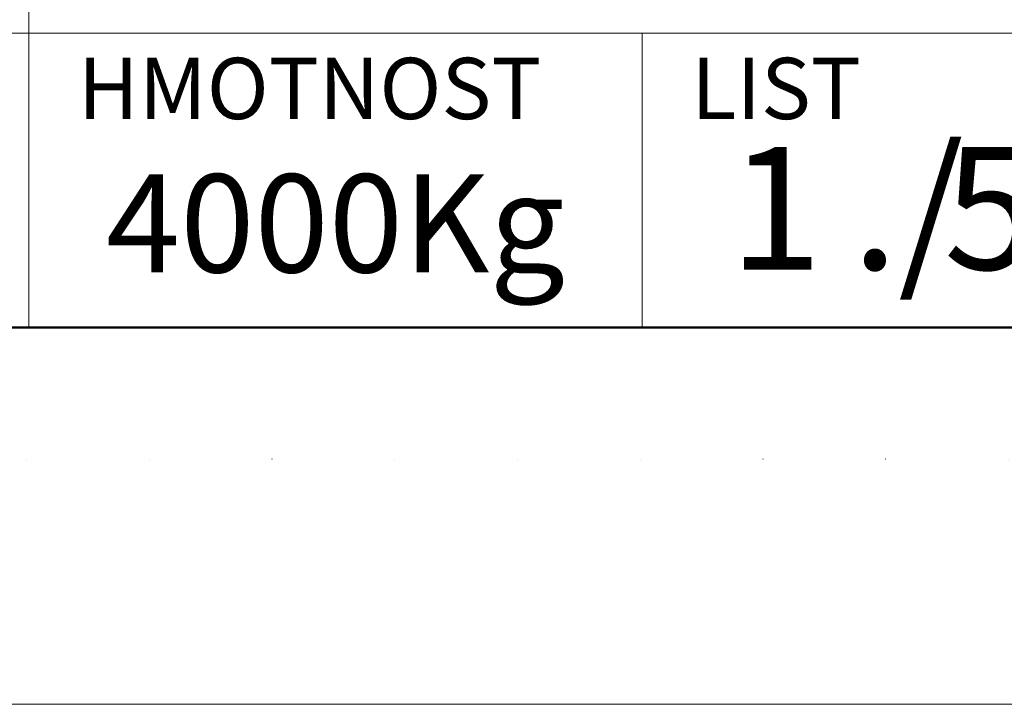
# Model space of a CAD drawing. Units: millimetres. Extents: x 34002 to 54682, y -34052 to -7066.
# Drawn here: x 42355 to 43238, y -17251 to -16637 of the extents above; entities that cross this region are included whole.
import ezdxf

# ---------------------------------------------------------------- set-up
doc = ezdxf.new("R2010")
doc.units = ezdxf.units.MM
doc.linetypes.add('ACAD_ISO07W100', pattern=[3, 0, -3])
doc.layers.add('#_AS_NEtisk', color=60, linetype='Continuous', plot=False)
for name, color, linetype, lineweight in [('#_AS_Tabulky_tenká', 254, 'Continuous', 0), ('#_AS_Tabulky_tlustá', 253, 'Continuous', 50), ('#_AS_Text', 1, 'Continuous', 0)]:
    doc.layers.add(name, color=color, linetype=linetype, lineweight=lineweight)
doc.styles.add('#_AS_Arial_08', font='arial.ttf', dxfattribs={"width": 0.8})
doc.styles.add('#_AS_Romans_08', font='ROMANS', dxfattribs={"width": 0.8})

# ---------------------------------------------------------------- blocks, each defined once
blk = doc.blocks.new('31B007C')
at = {"layer": '#_AS_Text', "ltscale": 50, "insert": (12.457, 4.215), "char_height": 5, "width": 11.44931, "attachment_point": 4, "style": '#_AS_Arial_08'}
blk.add_mtext('5', dxfattribs=at)
blk = doc.blocks.new('2B20054')
at = {"layer": '#_AS_Tabulky_tenká', "ltscale": 50}
for p, q in [((-45, 0), (-45, 39)), ((0, 12), (-175, 12)), ((-20, 0), (-20, 12))]:
    blk.add_line(p, q, dxfattribs=at)
at = {"layer": '#_AS_Tabulky_tlustá', "ltscale": 50}
blk.add_line((0, 0), (-175, 0), dxfattribs=at)
at = {"layer": '#_AS_Text', "ltscale": 50}
for s, insert, char_height, width, attachment_point, style in [('HMOTNOST', (-43, 11), 2.5, 27.58929, 1, '#_AS_Romans_08'), ('LIST', (-18, 11), 2.5, 27.58929, 1, '#_AS_Romans_08'), ('./', (-11.449, 4.215), 5, 11.44931, 4, '#_AS_Arial_08')]:
    blk.add_mtext(s, dxfattribs=dict(at, insert=insert, char_height=char_height, width=width, attachment_point=attachment_point, style=style))
blk = doc.blocks.new('11200CC')
at = {"layer": '#_AS_NEtisk', "linetype": 'ACAD_ISO07W100', "ltscale": 20}
blk.add_lwpolyline([(-4980, 3504), (60, 3504), (60, -60), (-4980, -60)], close=True, dxfattribs=at)
at = {"layer": '#_AS_Tabulky_tenká', "lineweight": 0}
blk.add_lwpolyline([(180, -180), (-5100, -180), (-5100, 3624), (180, 3624)], close=True, dxfattribs=at)

msp = doc.modelspace()

# ---------------------------------------------------------------- block references
at = {"layer": '#_AS_Tabulky_tenká', "xscale": 1.833333333333462, "yscale": 1.833333333333462, "zscale": 1.833333333333462}
msp.add_blockref('11200CC', (43351.94, -16921.08), dxfattribs=at)
at = {"layer": '#_AS_Tabulky_tenká', "ltscale": 50, "xscale": 22.00000000000004, "yscale": 22.00000000000004, "zscale": 22.00000000000004}
for name, p in [('2B20054', (43353, -16913)), ('31B007C', (42909.69, -16913))]:
    msp.add_blockref(name, p, dxfattribs=at)

# ---------------------------------------------------------------- texts
at = {"layer": '#_AS_Text', "ltscale": 50}
for s, insert, char_height, width, attachment_point, style in [('1', (43074.51, -16820.28), 110, 172.4878, 6, '#_AS_Arial_08'), ('4000Kg', (42638, -16891), 88, 853.5929, 8, '#_AS_Romans_08')]:
    msp.add_mtext(s, dxfattribs=dict(at, insert=insert, char_height=char_height, width=width, attachment_point=attachment_point, style=style))

doc.saveas('drawing.dxf')
